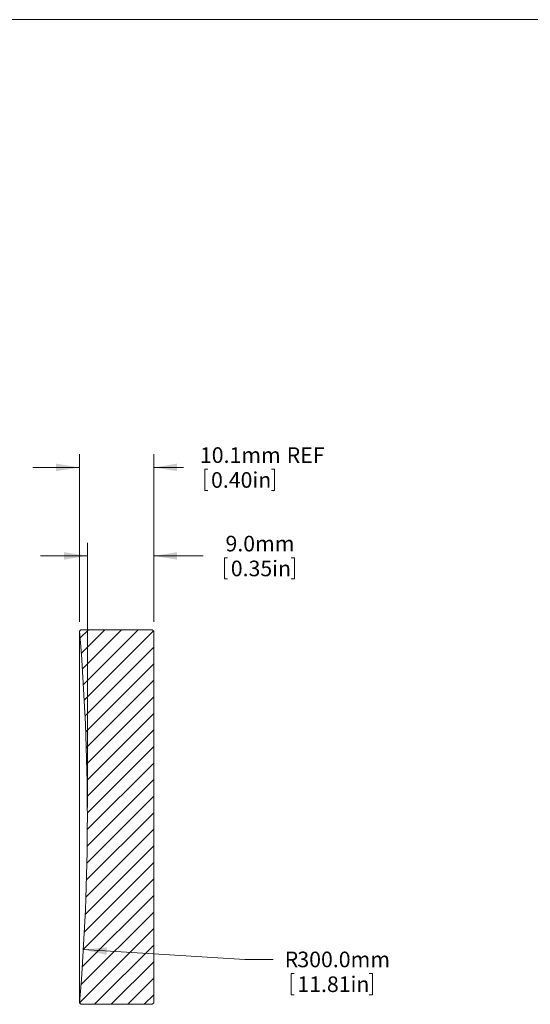
# Model space of a CAD drawing. Units: millimetres. Extents: x -166 to 278, y 1 to 215.
# Drawn here: x 125 to 194, y 81 to 215 of the extents above; entities that cross this region are included whole.
import ezdxf

# ---------------------------------------------------------------- set-up
doc = ezdxf.new("R2010")
doc.units = ezdxf.units.MM
doc.styles.add('SLDTEXTSTYLE0', font='TXT', dxfattribs={"width": 0.75})
doc.dimstyles.new('SLDDIMSTYLE0', dxfattribs={"dimtxt": 2.116667, "dimasz": 3.175, "dimexe": 0, "dimexo": 0.0625, "dimgap": 0.529167, "dimtad": 0, "dimtih": 1, "dimtoh": 1, "dimdec": 1, "dimrnd": 1e-09, "dimzin": 4, "dimdsep": 46, "dimtxsty": 'SLDTEXTSTYLE0', "dimsah": 1, "dimcen": 0, "dimadec": 0, "dimazin": 1, "dimtfac": 1, "dimtdec": 1, "dimtofl": 0, "dimtmove": 0, "dimatfit": 3, "dimfxl": 1, "dimfrac": 2, "dimtolj": 1, "dimtzin": 12, "dimarcsym": 0})
doc.dimstyles.new('SLDDIMSTYLE1', dxfattribs={"dimtxt": 2.116667, "dimasz": 3.175, "dimexe": 0, "dimexo": 0.0625, "dimgap": 0.529167, "dimtad": 0, "dimtih": 1, "dimtoh": 1, "dimdec": 1, "dimrnd": 1e-09, "dimzin": 12, "dimdsep": 46, "dimtxsty": 'SLDTEXTSTYLE0', "dimsah": 1, "dimcen": 0.09, "dimadec": 0, "dimazin": 3, "dimtfac": 1, "dimtdec": 1, "dimtmove": 0, "dimatfit": 0, "dimfxl": 1, "dimfrac": 2, "dimtolj": 1, "dimtzin": 12, "dimarcsym": 0})
doc.dimstyles.new('SLDDIMSTYLE2', dxfattribs={"dimtxt": 2.116667, "dimasz": 3.175, "dimexe": 0, "dimexo": 0.0625, "dimgap": 0.529167, "dimtad": 0, "dimtih": 1, "dimtoh": 1, "dimdec": 1, "dimrnd": 1e-09, "dimzin": 4, "dimdsep": 46, "dimtxsty": 'SLDTEXTSTYLE0', "dimsah": 1, "dimcen": 0.09, "dimadec": 0, "dimazin": 1, "dimtfac": 1, "dimtdec": 1, "dimtmove": 0, "dimatfit": 0, "dimfxl": 1, "dimfrac": 2, "dimtolj": 1, "dimtzin": 12, "dimarcsym": 0})

# ---------------------------------------------------------------- blocks, each defined once
blk = doc.blocks.new('*D8')
at = {"color": 7, "linetype": 'Continuous', "lineweight": 0}
for p, q in [((133.49, 88.54), (155.41, 87.22)), ((155.41, 87.22), (159.22, 87.22)), ((161.66, 85.29), (161.66, 82.43)), ((161.66, 85.29), (162.09, 85.29)), ((172.7, 85.29), (172.27, 85.29)), ((172.7, 85.29), (172.7, 82.43)), ((161.66, 82.43), (162.09, 82.43)), ((172.7, 82.43), (172.27, 82.43))]:
    blk.add_line(p, q, dxfattribs=at)
blk.add_solid([(133.49, 88.54), (136.63, 87.84), (136.69, 88.85)], dxfattribs=at)
at = {"color": 7, "linetype": 'Continuous', "lineweight": 0, "attachment_point": 1, "style": 'SLDTEXTSTYLE0'}
for s, insert, char_height in [('R', (160.8, 88.27), 2.12), ('300.0mm', (162.52, 88.27), 2.117), ('11.81in', (162.52, 84.91), 2.117)]:
    blk.add_mtext(s, dxfattribs=dict(at, insert=insert, char_height=char_height))
blk = doc.blocks.new('*D9')
at = {"color": 7, "linetype": 'Continuous', "lineweight": 0}
for p, q in [((132.97, 133), (132.97, 155.71)), ((143.03, 133), (143.03, 155.71)), ((132.97, 153.93), (126.62, 153.93)), ((143.03, 153.93), (147.08, 153.93)), ((149.95, 153.68), (149.95, 150.82)), ((149.95, 153.68), (150.38, 153.68)), ((159.42, 153.68), (158.99, 153.68)), ((159.42, 153.68), (159.42, 150.82)), ((149.95, 150.82), (150.38, 150.82)), ((159.42, 150.82), (158.99, 150.82))]:
    blk.add_line(p, q, dxfattribs=at)
for points in [[(132.97, 153.93), (129.79, 154.44), (129.79, 153.42)], [(143.03, 153.93), (146.2, 153.42), (146.2, 154.44)]]:
    blk.add_solid(points, dxfattribs=at)
at = {"color": 7, "linetype": 'Continuous', "lineweight": 0, "char_height": 2.117, "attachment_point": 1, "style": 'SLDTEXTSTYLE0'}
for s, insert in [('10.1mm', (149.3, 156.66)), ('REF', (161.07, 156.66)), ('0.40in', (150.81, 153.29))]:
    blk.add_mtext(s, dxfattribs=dict(at, insert=insert))
blk = doc.blocks.new('*D10')
at = {"color": 7, "linetype": 'Continuous', "lineweight": 0}
for p, q in [((134.03, 107.8), (134.03, 143.71)), ((143.03, 133), (143.03, 143.71)), ((134.03, 141.93), (127.68, 141.93)), ((143.03, 141.93), (149.76, 141.93)), ((152.64, 141.68), (152.64, 138.82)), ((152.64, 141.68), (153.06, 141.68)), ((162.11, 141.68), (161.68, 141.68)), ((162.11, 141.68), (162.11, 138.82)), ((152.64, 138.82), (153.06, 138.82)), ((162.11, 138.82), (161.68, 138.82))]:
    blk.add_line(p, q, dxfattribs=at)
for points in [[(134.03, 141.93), (130.85, 142.44), (130.85, 141.42)], [(143.03, 141.93), (146.2, 141.42), (146.2, 142.44)]]:
    blk.add_solid(points, dxfattribs=at)
at = {"color": 7, "linetype": 'Continuous', "lineweight": 0, "char_height": 2.117, "attachment_point": 1, "style": 'SLDTEXTSTYLE0'}
for s, insert in [('9.0mm', (152.77, 144.66)), ('0.35in', (153.49, 141.29))]:
    blk.add_mtext(s, dxfattribs=dict(at, insert=insert))

msp = doc.modelspace()

# ---------------------------------------------------------------- hatches: boundary and pattern name
at = {"linetype": 'Continuous', "lineweight": 0}
h = msp.add_hatch(dxfattribs=at)
h.set_pattern_fill('ANSI31', scale=0.5, style=0)
edge = h.paths.add_edge_path(flags=0)
edge.add_line((142.83, 131.93), (133.15, 131.93))
edge.add_line((133.15, 131.93), (132.97, 131.73))
edge.add_arc((-165.97, 106.53), 300, -4.8186, 4.8186, ccw=False)
edge.add_line((132.97, 81.33), (133.15, 81.13))
edge.add_line((133.15, 81.13), (142.83, 81.13))
edge.add_line((142.83, 81.13), (143.03, 81.33))
edge.add_line((143.03, 81.33), (143.03, 107.09))
edge.add_line((143.03, 107.09), (143.03, 107.09))
edge.add_line((143.03, 107.09), (143.03, 107.65))
edge.add_line((143.03, 107.65), (143.03, 107.65))
edge.add_line((143.03, 107.65), (143.03, 108.18))
edge.add_line((143.03, 108.18), (143.03, 108.18))
edge.add_line((143.03, 108.18), (143.03, 109))
edge.add_line((143.03, 109), (143.03, 109))
edge.add_line((143.03, 109), (143.03, 131.73))
edge.add_line((143.03, 131.73), (142.83, 131.93))

# ---------------------------------------------------------------- linework, layer by layer
at = {"color": 7, "linetype": 'Continuous', "lineweight": 0}
for p, q in [((1.58, 214.65), (277.99, 214.65)), ((132.97, 131.73), (133.15, 131.93)), ((132.97, 131.73), (132.97, 81.33)), ((133.15, 131.93), (142.83, 131.93)), ((142.83, 131.93), (143.03, 131.73)), ((143.03, 131.73), (143.03, 109)), ((143.03, 109), (143.03, 109)), ((143.03, 109), (143.03, 108.18)), ((143.03, 108.58), (143.03, 108.58)), ((143.03, 108.18), (143.03, 108.18)), ((143.03, 108.18), (143.03, 107.65)), ((143.03, 107.65), (143.03, 107.65)), ((143.03, 107.65), (143.03, 107.64)), ((143.03, 107.65), (143.03, 107.09)), ((143.03, 107.64), (143.03, 107.64)), ((143.03, 107.64), (143.03, 107.09)), ((143.03, 107.09), (143.03, 107.09)), ((143.03, 107.09), (143.03, 81.33)), ((133.15, 81.13), (132.97, 81.33)), ((142.83, 81.13), (133.15, 81.13)), ((143.03, 81.33), (142.83, 81.13))]:
    msp.add_line(p, q, dxfattribs=at)
msp.add_arc((-165.97, 106.53), 300, 355.1814, 4.8186, dxfattribs=at)

# ---------------------------------------------------------------- dimensions: what is measured, and where the dimension line sits
dim = msp.add_linear_dim(base=(132.97, 153.93), p1=(143.03, 131.73), p2=(132.97, 131.73), text='<> REF', dimstyle='SLDDIMSTYLE1', dxfattribs=at)
dim.commit()
dim.dimension.update_dxf_attribs({"geometry": '*D9', "text_midpoint": (157.37, 153.93), "dimtype": 160})
dim = msp.add_linear_dim(base=(134.03, 141.93), p1=(143.03, 131.73), p2=(134.03, 106.53), dimstyle='SLDDIMSTYLE2', dxfattribs=at)
dim.commit()
dim.dimension.update_dxf_attribs({"geometry": '*D10', "text_midpoint": (157.37, 141.93), "dimtype": 160})
dim = msp.add_radius_dim(center=(-165.97, 106.53), mpoint=(133.49, 88.54), dimstyle='SLDDIMSTYLE0', dxfattribs=at)
dim.commit()
dim.dimension.update_dxf_attribs({"geometry": '*D8', "text_midpoint": (167.82, 87.22), "dimtype": 164})

doc.saveas('drawing.dxf')
